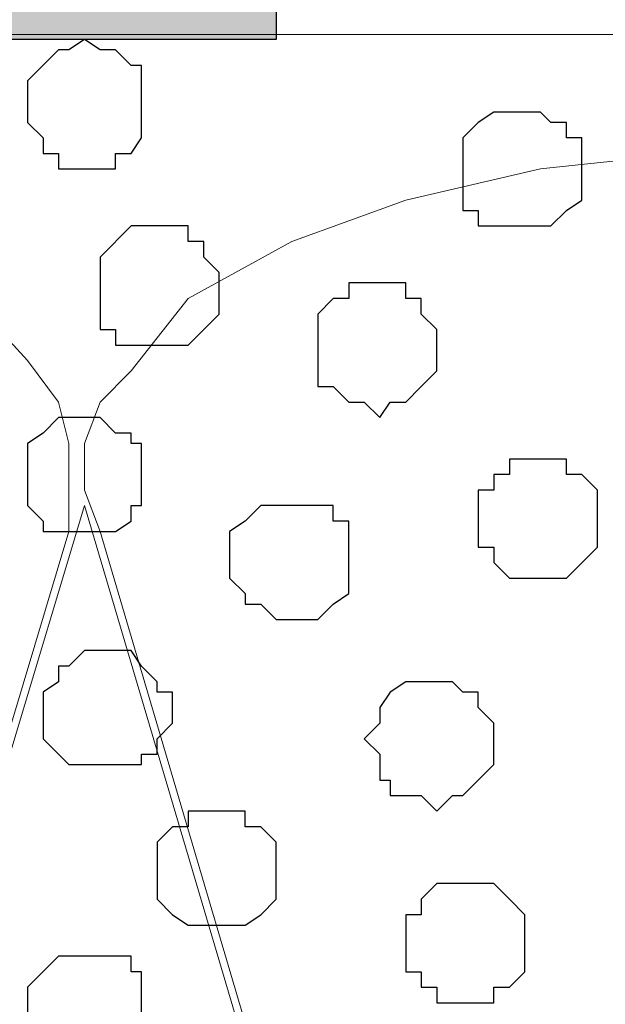
# Model space of a CAD drawing. Units: centimetres. Extents: x -8.5 to 9.4, y -10.7 to 13.4.
# Drawn here: x 3.3 to 3.5, y 0.9 to 1.3 of the extents above; entities that cross this region are included whole.
import ezdxf

# ---------------------------------------------------------------- set-up
doc = ezdxf.new("R2010")
doc.units = ezdxf.units.CM
doc.header["$MEASUREMENT"] = 0
doc.layers.add('Layer 1', color=7, linetype='Continuous')

msp = doc.modelspace()

# ---------------------------------------------------------------- hatches: boundary and pattern name
h = msp.add_hatch(color=9)
edge = h.paths.add_edge_path()
edge.add_spline(control_points=[(0.74224, 1.29293), (0.74224, 1.29293), (1.03434, 1.29265), (1.03434, 1.29265), (1.03434, 1.29265), (1.03434, 1.29265), (1.03434, 1.44498), (1.03434, 1.44498), (1.03434, 1.44498), (1.03434, 1.44498), (0.74224, 1.44498), (0.74224, 1.44498), (0.74224, 1.44498), (0.74224, 1.44498), (0.74224, 1.29293), (0.74224, 1.29293)], knot_values=[0, 0, 0, 0, 0.25, 0.25, 0.25, 0.25, 0.5, 0.5, 0.5, 0.5, 0.75, 0.75, 0.75, 0.75, 1, 1, 1, 1], degree=3, periodic=0)
edge = h.paths.add_edge_path()
edge.add_spline(control_points=[(1.33279, 1.28834), (1.33279, 1.28834), (1.61854, 1.28834), (1.61854, 1.28834), (1.61854, 1.28834), (1.61854, 1.28834), (1.61854, 1.44498), (1.61854, 1.44498), (1.61854, 1.44498), (1.61854, 1.44498), (1.33279, 1.44498), (1.33279, 1.44498), (1.33279, 1.44498), (1.33279, 1.44498), (1.33279, 1.28834), (1.33279, 1.28834)], knot_values=[0, 0, 0, 0, 0.25, 0.25, 0.25, 0.25, 0.5, 0.5, 0.5, 0.5, 0.75, 0.75, 0.75, 0.75, 1, 1, 1, 1], degree=3, periodic=0)
edge = h.paths.add_edge_path()
edge.add_spline(control_points=[(1.91699, 1.28834), (1.91699, 1.28834), (2.20909, 1.28834), (2.20909, 1.28834), (2.20909, 1.28834), (2.20909, 1.28834), (2.20909, 1.44498), (2.20909, 1.44498), (2.20909, 1.44498), (2.20909, 1.44498), (1.91699, 1.44498), (1.91699, 1.44498), (1.91699, 1.44498), (1.91699, 1.44498), (1.91699, 1.28834), (1.91699, 1.28834)], knot_values=[0, 0, 0, 0, 0.25, 0.25, 0.25, 0.25, 0.5, 0.5, 0.5, 0.5, 0.75, 0.75, 0.75, 0.75, 1, 1, 1, 1], degree=3, periodic=0)
edge = h.paths.add_edge_path()
edge.add_spline(control_points=[(2.50754, 1.28834), (2.50754, 1.28834), (2.79964, 1.28834), (2.79964, 1.28834), (2.79964, 1.28834), (2.79964, 1.28834), (2.79964, 1.44498), (2.79964, 1.44498), (2.79964, 1.44498), (2.79964, 1.44498), (2.50754, 1.44498), (2.50754, 1.44498), (2.50754, 1.44498), (2.50754, 1.44498), (2.50754, 1.28834), (2.50754, 1.28834)], knot_values=[0, 0, 0, 0, 0.25, 0.25, 0.25, 0.25, 0.5, 0.5, 0.5, 0.5, 0.75, 0.75, 0.75, 0.75, 1, 1, 1, 1], degree=3, periodic=0)
edge = h.paths.add_edge_path()
edge.add_spline(control_points=[(3.09809, 1.28834), (3.09809, 1.28834), (3.39019, 1.28834), (3.39019, 1.28834), (3.39019, 1.28834), (3.39019, 1.28834), (3.39019, 1.44498), (3.39019, 1.44498), (3.39019, 1.44498), (3.39019, 1.44498), (3.09809, 1.44498), (3.09809, 1.44498), (3.09809, 1.44498), (3.09809, 1.44498), (3.09809, 1.28834), (3.09809, 1.28834)], knot_values=[0, 0, 0, 0, 0.25, 0.25, 0.25, 0.25, 0.5, 0.5, 0.5, 0.5, 0.75, 0.75, 0.75, 0.75, 1, 1, 1, 1], degree=3, periodic=0)
edge = h.paths.add_edge_path()
edge.add_spline(control_points=[(3.68864, 1.28834), (3.68864, 1.28834), (3.98074, 1.28834), (3.98074, 1.28834), (3.98074, 1.28834), (3.98074, 1.28834), (3.98074, 1.44498), (3.98074, 1.44498), (3.98074, 1.44498), (3.98074, 1.44498), (3.68864, 1.44498), (3.68864, 1.44498), (3.68864, 1.44498), (3.68864, 1.44498), (3.68864, 1.28834), (3.68864, 1.28834)], knot_values=[0, 0, 0, 0, 0.25, 0.25, 0.25, 0.25, 0.5, 0.5, 0.5, 0.5, 0.75, 0.75, 0.75, 0.75, 1, 1, 1, 1], degree=3, periodic=0)
edge = h.paths.add_edge_path()
edge.add_spline(control_points=[(4.27919, 1.28834), (4.27919, 1.28834), (4.57129, 1.28834), (4.57129, 1.28834), (4.57129, 1.28834), (4.57129, 1.28834), (4.57129, 1.44498), (4.57129, 1.44498), (4.57129, 1.44498), (4.57129, 1.44498), (4.27919, 1.44498), (4.27919, 1.44498), (4.27919, 1.44498), (4.27919, 1.44498), (4.27919, 1.28834), (4.27919, 1.28834)], knot_values=[0, 0, 0, 0, 0.25, 0.25, 0.25, 0.25, 0.5, 0.5, 0.5, 0.5, 0.75, 0.75, 0.75, 0.75, 1, 1, 1, 1], degree=3, periodic=0)
edge = h.paths.add_edge_path()
edge.add_spline(control_points=[(4.86974, 1.28834), (4.86974, 1.28834), (5.15549, 1.28834), (5.15549, 1.28834), (5.15549, 1.28834), (5.15549, 1.28834), (5.15549, 1.44498), (5.15549, 1.44498), (5.15549, 1.44498), (5.15549, 1.44498), (4.86974, 1.44498), (4.86974, 1.44498), (4.86974, 1.44498), (4.86974, 1.44498), (4.86974, 1.28834), (4.86974, 1.28834)], knot_values=[0, 0, 0, 0, 0.25, 0.25, 0.25, 0.25, 0.5, 0.5, 0.5, 0.5, 0.75, 0.75, 0.75, 0.75, 1, 1, 1, 1], degree=3, periodic=0)

# ---------------------------------------------------------------- linework, layer by layer
at = {"layer": 'Layer 1'}
msp.add_open_spline([(3.09809, 1.28834), (3.09809, 1.28834), (3.39019, 1.28834), (3.39019, 1.28834), (3.39019, 1.28834), (3.39019, 1.28834), (3.39019, 1.44498), (3.39019, 1.44498), (3.39019, 1.44498), (3.39019, 1.44498), (3.09809, 1.44498), (3.09809, 1.44498), (3.09809, 1.44498), (3.09809, 1.44498), (3.09809, 1.28834), (3.09809, 1.28834)], degree=3, knots=[0, 0, 0, 0, 0.25, 0.25, 0.25, 0.25, 0.5, 0.5, 0.5, 0.5, 0.75, 0.75, 0.75, 0.75, 1, 1, 1, 1], dxfattribs=at)
at = {"layer": 'Layer 1', "color": 254}
msp.add_open_spline([(-1.06088, 1.29469), (-1.06088, 1.29469), (5.44759, 1.28834), (5.44759, 1.28834), (5.44759, 1.28834), (5.44759, 1.28834), (5.44759, -0.16581), (5.44759, -0.16581), (5.44759, -0.16581), (5.44759, -0.16581), (-1.06116, -0.15946), (-1.06116, -0.15946), (-1.06116, -0.15946), (-1.06116, -0.15946), (-1.06088, 1.29469), (-1.06088, 1.29469)], degree=3, knots=[0, 0, 0, 0, 0.25, 0.25, 0.25, 0.25, 0.5, 0.5, 0.5, 0.5, 0.75, 0.75, 0.75, 0.75, 1, 1, 1, 1], dxfattribs=at)
at = {"layer": 'Layer 1', "lineweight": 9}
for points, knots in [([(-1.06088, 1.29469), (-1.06088, 1.29469), (5.44759, 1.28834), (5.44759, 1.28834), (5.44759, 1.28834), (5.44759, 1.28834), (5.44759, -0.16581), (5.44759, -0.16581), (5.44759, -0.16581), (5.44759, -0.16581), (-1.06116, -0.15946), (-1.06116, -0.15946), (-1.06116, -0.15946), (-1.06116, -0.15946), (-1.06088, 1.29469), (-1.06088, 1.29469)], [0, 0, 0, 0, 0.25, 0.25, 0.25, 0.25, 0.5, 0.5, 0.5, 0.5, 0.75, 0.75, 0.75, 0.75, 1, 1, 1, 1]), ([(2.99649, 0.05433), (2.99649, 0.05433), (3.30553, 1.08726), (3.30553, 1.08726), (3.30553, 1.08726), (3.30553, 1.08726), (3.30553, 1.12324), (3.30553, 1.12324), (3.30553, 1.12324), (3.30553, 1.12324), (3.30129, 1.14018), (3.30129, 1.14018), (3.30129, 1.14018), (3.30129, 1.14018), (3.28859, 1.15711), (3.28859, 1.15711), (3.28859, 1.15711), (3.28859, 1.15711), (3.26531, 1.18251), (3.26531, 1.18251), (3.26531, 1.18251), (3.26531, 1.18251), (3.22298, 1.20579), (3.22298, 1.20579), (3.22298, 1.20579), (3.22298, 1.20579), (3.17429, 1.22273), (3.17429, 1.22273), (3.17429, 1.22273), (3.17429, 1.22273), (3.11503, 1.23543), (3.11503, 1.23543), (3.11503, 1.23543), (3.11503, 1.23543), (3.05576, 1.24178), (3.05576, 1.24178), (3.05576, 1.24178), (3.05576, 1.24178), (2.93723, 1.24178), (2.93723, 1.24178), (2.93723, 1.24178), (2.93723, 1.24178), (2.87584, 1.23543), (2.87584, 1.23543), (2.87584, 1.23543), (2.87584, 1.23543), (2.81658, 1.22273), (2.81658, 1.22273), (2.81658, 1.22273), (2.81658, 1.22273), (2.77001, 1.20579), (2.77001, 1.20579), (2.77001, 1.20579), (2.77001, 1.20579), (2.73403, 1.18251), (2.73403, 1.18251), (2.73403, 1.18251), (2.73403, 1.18251), (2.70439, 1.15711), (2.70439, 1.15711), (2.70439, 1.15711), (2.70439, 1.15711), (2.69804, 1.14018), (2.69804, 1.14018), (2.69804, 1.14018), (2.69804, 1.14018), (2.69169, 1.12324), (2.69169, 1.12324), (2.69169, 1.12324), (2.69169, 1.12324), (2.69169, 1.08726), (2.69169, 1.08726), (2.69169, 1.08726), (2.69169, 1.08726), (2.99649, 0.05433), (2.99649, 0.05433)], [0, 0, 0, 0, 0.052632, 0.052632, 0.052632, 0.052632, 0.105263, 0.105263, 0.105263, 0.105263, 0.157895, 0.157895, 0.157895, 0.157895, 0.210526, 0.210526, 0.210526, 0.210526, 0.263158, 0.263158, 0.263158, 0.263158, 0.315789, 0.315789, 0.315789, 0.315789, 0.368421, 0.368421, 0.368421, 0.368421, 0.421053, 0.421053, 0.421053, 0.421053, 0.473684, 0.473684, 0.473684, 0.473684, 0.526316, 0.526316, 0.526316, 0.526316, 0.578947, 0.578947, 0.578947, 0.578947, 0.631579, 0.631579, 0.631579, 0.631579, 0.684211, 0.684211, 0.684211, 0.684211, 0.736842, 0.736842, 0.736842, 0.736842, 0.789474, 0.789474, 0.789474, 0.789474, 0.842105, 0.842105, 0.842105, 0.842105, 0.894737, 0.894737, 0.894737, 0.894737, 0.947368, 0.947368, 0.947368, 0.947368, 1, 1, 1, 1]), ([(3.80083, 1.22052), (3.79697, 1.22186), (3.79448, 1.22273), (3.79448, 1.22273), (3.79448, 1.22273), (3.79448, 1.22273), (3.74156, 1.23543), (3.74156, 1.23543), (3.74156, 1.23543), (3.74156, 1.23543), (3.68229, 1.24178), (3.68229, 1.24178), (3.68229, 1.24178), (3.68229, 1.24178), (3.55741, 1.24178), (3.55741, 1.24178), (3.55741, 1.24178), (3.55741, 1.24178), (3.49814, 1.23543), (3.49814, 1.23543), (3.49814, 1.23543), (3.49814, 1.23543), (3.44311, 1.22273), (3.44311, 1.22273), (3.44311, 1.22273), (3.44311, 1.22273), (3.39654, 1.20579), (3.39654, 1.20579), (3.39654, 1.20579), (3.39654, 1.20579), (3.35421, 1.18251), (3.35421, 1.18251), (3.35421, 1.18251), (3.35421, 1.18251), (3.33093, 1.15288), (3.33093, 1.15288), (3.33093, 1.15288), (3.33093, 1.15288), (3.31823, 1.14018), (3.31823, 1.14018), (3.31823, 1.14018), (3.31823, 1.14018), (3.31188, 1.12324), (3.31188, 1.12324), (3.31188, 1.12324), (3.31188, 1.12324), (3.31188, 1.10419), (3.31188, 1.10419), (3.31188, 1.10419), (3.31188, 1.10419), (3.31823, 1.08726), (3.31823, 1.08726), (3.31823, 1.08726), (3.31823, 1.08726), (3.62303, 0.05433), (3.62303, 0.05433), (3.62303, 0.05433), (3.71746, 0.37658), (3.80083, 0.66109)], [0.3701768, 0.3701768, 0.3701768, 0.3701768, 0.3809524, 0.3809524, 0.3809524, 0.3809524, 0.4285714, 0.4285714, 0.4285714, 0.4285714, 0.4761905, 0.4761905, 0.4761905, 0.4761905, 0.5238095, 0.5238095, 0.5238095, 0.5238095, 0.5714286, 0.5714286, 0.5714286, 0.5714286, 0.6190476, 0.6190476, 0.6190476, 0.6190476, 0.6666667, 0.6666667, 0.6666667, 0.6666667, 0.7142857, 0.7142857, 0.7142857, 0.7142857, 0.7619048, 0.7619048, 0.7619048, 0.7619048, 0.8095238, 0.8095238, 0.8095238, 0.8095238, 0.8571429, 0.8571429, 0.8571429, 0.8571429, 0.9047619, 0.9047619, 0.9047619, 0.9047619, 0.952381, 0.952381, 0.952381, 0.952381, 1, 1, 1, 1.0265975, 1.0265975, 1.0265975, 1.0265975]), ([(3.31188, 1.09784), (3.31188, 1.09784), (3.61668, 0.06703), (3.61668, 0.06703), (3.61668, 0.06703), (3.61668, 0.06703), (3.61668, 0.03104), (3.61668, 0.03104), (3.61668, 0.03104), (3.61668, 0.03104), (3.61033, 0.01199), (3.61033, 0.01199), (3.61033, 0.01199), (3.61033, 0.01199), (3.60398, 0.00141), (3.60398, 0.00141), (3.60398, 0.00141), (3.60398, 0.00141), (3.57434, -0.02822), (3.57434, -0.02822), (3.57434, -0.02822), (3.57434, -0.02822), (3.53201, -0.05362), (3.53201, -0.05362), (3.53201, -0.05362), (3.53201, -0.05362), (3.48544, -0.07056), (3.48544, -0.07056), (3.48544, -0.07056), (3.48544, -0.07056), (3.43253, -0.08326), (3.43253, -0.08326), (3.43253, -0.08326), (3.43253, -0.08326), (3.36691, -0.08749), (3.36691, -0.08749), (3.36691, -0.08749), (3.36691, -0.08749), (3.24626, -0.08749), (3.24626, -0.08749), (3.24626, -0.08749), (3.24626, -0.08749), (3.18699, -0.08326), (3.18699, -0.08326), (3.18699, -0.08326), (3.18699, -0.08326), (3.12773, -0.07056), (3.12773, -0.07056), (3.12773, -0.07056), (3.12773, -0.07056), (3.07904, -0.05362), (3.07904, -0.05362), (3.07904, -0.05362), (3.07904, -0.05362), (3.04306, -0.02822), (3.04306, -0.02822), (3.04306, -0.02822), (3.04306, -0.02822), (3.01343, 0.00141), (3.01343, 0.00141), (3.01343, 0.00141), (3.01343, 0.00141), (3.00708, 0.01199), (3.00708, 0.01199), (3.00708, 0.01199), (3.00708, 0.01199), (3.00284, 0.03104), (3.00284, 0.03104), (3.00284, 0.03104), (3.00284, 0.03104), (3.00284, 0.06703), (3.00284, 0.06703), (3.00284, 0.06703), (3.00284, 0.06703), (3.31188, 1.09784), (3.31188, 1.09784)], [0, 0, 0, 0, 0.052632, 0.052632, 0.052632, 0.052632, 0.105263, 0.105263, 0.105263, 0.105263, 0.157895, 0.157895, 0.157895, 0.157895, 0.210526, 0.210526, 0.210526, 0.210526, 0.263158, 0.263158, 0.263158, 0.263158, 0.315789, 0.315789, 0.315789, 0.315789, 0.368421, 0.368421, 0.368421, 0.368421, 0.421053, 0.421053, 0.421053, 0.421053, 0.473684, 0.473684, 0.473684, 0.473684, 0.526316, 0.526316, 0.526316, 0.526316, 0.578947, 0.578947, 0.578947, 0.578947, 0.631579, 0.631579, 0.631579, 0.631579, 0.684211, 0.684211, 0.684211, 0.684211, 0.736842, 0.736842, 0.736842, 0.736842, 0.789474, 0.789474, 0.789474, 0.789474, 0.842105, 0.842105, 0.842105, 0.842105, 0.894737, 0.894737, 0.894737, 0.894737, 0.947368, 0.947368, 0.947368, 0.947368, 1, 1, 1, 1])]:
    msp.add_open_spline(points, degree=3, knots=knots, dxfattribs=at)
at = {"layer": 'Layer 1', "color": 253}
for points, knots in [([(3.31188, 1.28834), (3.31188, 1.28834), (3.31823, 1.28411), (3.31823, 1.28411), (3.31823, 1.28411), (3.31823, 1.28411), (3.32458, 1.28411), (3.32458, 1.28411), (3.32458, 1.28411), (3.32458, 1.28411), (3.33093, 1.27776), (3.33093, 1.27776), (3.33093, 1.27776), (3.33093, 1.27776), (3.33516, 1.27776), (3.33516, 1.27776), (3.33516, 1.27776), (3.33516, 1.27776), (3.33516, 1.24813), (3.33516, 1.24813), (3.33516, 1.24813), (3.33516, 1.24813), (3.33093, 1.24178), (3.33093, 1.24178), (3.33093, 1.24178), (3.33093, 1.24178), (3.32458, 1.24178), (3.32458, 1.24178), (3.32458, 1.24178), (3.32458, 1.24178), (3.32458, 1.23543), (3.32458, 1.23543), (3.32458, 1.23543), (3.32458, 1.23543), (3.30129, 1.23543), (3.30129, 1.23543), (3.30129, 1.23543), (3.30129, 1.23543), (3.30129, 1.24178), (3.30129, 1.24178), (3.30129, 1.24178), (3.30129, 1.24178), (3.29494, 1.24178), (3.29494, 1.24178), (3.29494, 1.24178), (3.29494, 1.24178), (3.29494, 1.24813), (3.29494, 1.24813), (3.29494, 1.24813), (3.29494, 1.24813), (3.28859, 1.25448), (3.28859, 1.25448), (3.28859, 1.25448), (3.28859, 1.25448), (3.28859, 1.27141), (3.28859, 1.27141), (3.28859, 1.27141), (3.28859, 1.27141), (3.30129, 1.28411), (3.30129, 1.28411), (3.30129, 1.28411), (3.30129, 1.28411), (3.30553, 1.28411), (3.30553, 1.28411), (3.30553, 1.28411), (3.30553, 1.28411), (3.31188, 1.28834), (3.31188, 1.28834)], [0, 0, 0, 0, 0.058824, 0.058824, 0.058824, 0.058824, 0.117647, 0.117647, 0.117647, 0.117647, 0.176471, 0.176471, 0.176471, 0.176471, 0.235294, 0.235294, 0.235294, 0.235294, 0.294118, 0.294118, 0.294118, 0.294118, 0.352941, 0.352941, 0.352941, 0.352941, 0.411765, 0.411765, 0.411765, 0.411765, 0.470588, 0.470588, 0.470588, 0.470588, 0.529412, 0.529412, 0.529412, 0.529412, 0.588235, 0.588235, 0.588235, 0.588235, 0.647059, 0.647059, 0.647059, 0.647059, 0.705882, 0.705882, 0.705882, 0.705882, 0.764706, 0.764706, 0.764706, 0.764706, 0.823529, 0.823529, 0.823529, 0.823529, 0.882353, 0.882353, 0.882353, 0.882353, 0.941176, 0.941176, 0.941176, 0.941176, 1, 1, 1, 1]), ([(3.49179, 1.25871), (3.49179, 1.25871), (3.49814, 1.25871), (3.49814, 1.25871), (3.49814, 1.25871), (3.49814, 1.25871), (3.50238, 1.25448), (3.50238, 1.25448), (3.50238, 1.25448), (3.50238, 1.25448), (3.50873, 1.25448), (3.50873, 1.25448), (3.50873, 1.25448), (3.50873, 1.25448), (3.50873, 1.24813), (3.50873, 1.24813), (3.50873, 1.24813), (3.50873, 1.24813), (3.51508, 1.24813), (3.51508, 1.24813), (3.51508, 1.24813), (3.51508, 1.24813), (3.51508, 1.22273), (3.51508, 1.22273), (3.51508, 1.22273), (3.51508, 1.22273), (3.50873, 1.21849), (3.50873, 1.21849), (3.50873, 1.21849), (3.50873, 1.21849), (3.50238, 1.21214), (3.50238, 1.21214), (3.50238, 1.21214), (3.50238, 1.21214), (3.47274, 1.21214), (3.47274, 1.21214), (3.47274, 1.21214), (3.47274, 1.21214), (3.47274, 1.21849), (3.47274, 1.21849), (3.47274, 1.21849), (3.47274, 1.21849), (3.46639, 1.21849), (3.46639, 1.21849), (3.46639, 1.21849), (3.46639, 1.21849), (3.46639, 1.24813), (3.46639, 1.24813), (3.46639, 1.24813), (3.46639, 1.24813), (3.47274, 1.25448), (3.47274, 1.25448), (3.47274, 1.25448), (3.47274, 1.25448), (3.47909, 1.25871), (3.47909, 1.25871), (3.47909, 1.25871), (3.47909, 1.25871), (3.49179, 1.25871), (3.49179, 1.25871)], [0, 0, 0, 0, 0.066667, 0.066667, 0.066667, 0.066667, 0.133333, 0.133333, 0.133333, 0.133333, 0.2, 0.2, 0.2, 0.2, 0.266667, 0.266667, 0.266667, 0.266667, 0.333333, 0.333333, 0.333333, 0.333333, 0.4, 0.4, 0.4, 0.4, 0.466667, 0.466667, 0.466667, 0.466667, 0.533333, 0.533333, 0.533333, 0.533333, 0.6, 0.6, 0.6, 0.6, 0.666667, 0.666667, 0.666667, 0.666667, 0.733333, 0.733333, 0.733333, 0.733333, 0.8, 0.8, 0.8, 0.8, 0.866667, 0.866667, 0.866667, 0.866667, 0.933333, 0.933333, 0.933333, 0.933333, 1, 1, 1, 1]), ([(3.34151, 1.21214), (3.34151, 1.21214), (3.35421, 1.21214), (3.35421, 1.21214), (3.35421, 1.21214), (3.35421, 1.21214), (3.35421, 1.20579), (3.35421, 1.20579), (3.35421, 1.20579), (3.35421, 1.20579), (3.36056, 1.20579), (3.36056, 1.20579), (3.36056, 1.20579), (3.36056, 1.20579), (3.36056, 1.19944), (3.36056, 1.19944), (3.36056, 1.19944), (3.36056, 1.19944), (3.36691, 1.19309), (3.36691, 1.19309), (3.36691, 1.19309), (3.36691, 1.19309), (3.36691, 1.17616), (3.36691, 1.17616), (3.36691, 1.17616), (3.36691, 1.17616), (3.36056, 1.16981), (3.36056, 1.16981), (3.36056, 1.16981), (3.36056, 1.16981), (3.35421, 1.16346), (3.35421, 1.16346), (3.35421, 1.16346), (3.35421, 1.16346), (3.32458, 1.16346), (3.32458, 1.16346), (3.32458, 1.16346), (3.32458, 1.16346), (3.32458, 1.16981), (3.32458, 1.16981), (3.32458, 1.16981), (3.32458, 1.16981), (3.31823, 1.16981), (3.31823, 1.16981), (3.31823, 1.16981), (3.31823, 1.16981), (3.31823, 1.19944), (3.31823, 1.19944), (3.31823, 1.19944), (3.31823, 1.19944), (3.33093, 1.21214), (3.33093, 1.21214), (3.33093, 1.21214), (3.33093, 1.21214), (3.34151, 1.21214), (3.34151, 1.21214)], [0, 0, 0, 0, 0.071429, 0.071429, 0.071429, 0.071429, 0.142857, 0.142857, 0.142857, 0.142857, 0.214286, 0.214286, 0.214286, 0.214286, 0.285714, 0.285714, 0.285714, 0.285714, 0.357143, 0.357143, 0.357143, 0.357143, 0.428571, 0.428571, 0.428571, 0.428571, 0.5, 0.5, 0.5, 0.5, 0.571429, 0.571429, 0.571429, 0.571429, 0.642857, 0.642857, 0.642857, 0.642857, 0.714286, 0.714286, 0.714286, 0.714286, 0.785714, 0.785714, 0.785714, 0.785714, 0.857143, 0.857143, 0.857143, 0.857143, 0.928571, 0.928571, 0.928571, 0.928571, 1, 1, 1, 1]), ([(3.49814, 1.11689), (3.49814, 1.11689), (3.50873, 1.11689), (3.50873, 1.11689), (3.50873, 1.11689), (3.50873, 1.11689), (3.50873, 1.11054), (3.50873, 1.11054), (3.50873, 1.11054), (3.50873, 1.11054), (3.51508, 1.11054), (3.51508, 1.11054), (3.51508, 1.11054), (3.51508, 1.11054), (3.52143, 1.10419), (3.52143, 1.10419), (3.52143, 1.10419), (3.52143, 1.10419), (3.52143, 1.08091), (3.52143, 1.08091), (3.52143, 1.08091), (3.52143, 1.08091), (3.50873, 1.06821), (3.50873, 1.06821), (3.50873, 1.06821), (3.50873, 1.06821), (3.48544, 1.06821), (3.48544, 1.06821), (3.48544, 1.06821), (3.48544, 1.06821), (3.47909, 1.07456), (3.47909, 1.07456), (3.47909, 1.07456), (3.47909, 1.07456), (3.47909, 1.08091), (3.47909, 1.08091), (3.47909, 1.08091), (3.47909, 1.08091), (3.47274, 1.08091), (3.47274, 1.08091), (3.47274, 1.08091), (3.47274, 1.08091), (3.47274, 1.10419), (3.47274, 1.10419), (3.47274, 1.10419), (3.47274, 1.10419), (3.47909, 1.10419), (3.47909, 1.10419), (3.47909, 1.10419), (3.47909, 1.10419), (3.47909, 1.11054), (3.47909, 1.11054), (3.47909, 1.11054), (3.47909, 1.11054), (3.48544, 1.11054), (3.48544, 1.11054), (3.48544, 1.11054), (3.48544, 1.11054), (3.48544, 1.11689), (3.48544, 1.11689), (3.48544, 1.11689), (3.48544, 1.11689), (3.49814, 1.11689), (3.49814, 1.11689)], [0, 0, 0, 0, 0.0625, 0.0625, 0.0625, 0.0625, 0.125, 0.125, 0.125, 0.125, 0.1875, 0.1875, 0.1875, 0.1875, 0.25, 0.25, 0.25, 0.25, 0.3125, 0.3125, 0.3125, 0.3125, 0.375, 0.375, 0.375, 0.375, 0.4375, 0.4375, 0.4375, 0.4375, 0.5, 0.5, 0.5, 0.5, 0.5625, 0.5625, 0.5625, 0.5625, 0.625, 0.625, 0.625, 0.625, 0.6875, 0.6875, 0.6875, 0.6875, 0.75, 0.75, 0.75, 0.75, 0.8125, 0.8125, 0.8125, 0.8125, 0.875, 0.875, 0.875, 0.875, 0.9375, 0.9375, 0.9375, 0.9375, 1, 1, 1, 1]), ([(3.39654, 1.09784), (3.39654, 1.09784), (3.41348, 1.09784), (3.41348, 1.09784), (3.41348, 1.09784), (3.41348, 1.09784), (3.41348, 1.09149), (3.41348, 1.09149), (3.41348, 1.09149), (3.41348, 1.09149), (3.41983, 1.09149), (3.41983, 1.09149), (3.41983, 1.09149), (3.41983, 1.09149), (3.41983, 1.06186), (3.41983, 1.06186), (3.41983, 1.06186), (3.41983, 1.06186), (3.41348, 1.05763), (3.41348, 1.05763), (3.41348, 1.05763), (3.41348, 1.05763), (3.40713, 1.05128), (3.40713, 1.05128), (3.40713, 1.05128), (3.40713, 1.05128), (3.39019, 1.05128), (3.39019, 1.05128), (3.39019, 1.05128), (3.39019, 1.05128), (3.38384, 1.05763), (3.38384, 1.05763), (3.38384, 1.05763), (3.38384, 1.05763), (3.37749, 1.05763), (3.37749, 1.05763), (3.37749, 1.05763), (3.37749, 1.05763), (3.37749, 1.06186), (3.37749, 1.06186), (3.37749, 1.06186), (3.37749, 1.06186), (3.37114, 1.06821), (3.37114, 1.06821), (3.37114, 1.06821), (3.37114, 1.06821), (3.37114, 1.08726), (3.37114, 1.08726), (3.37114, 1.08726), (3.37114, 1.08726), (3.37749, 1.09149), (3.37749, 1.09149), (3.37749, 1.09149), (3.37749, 1.09149), (3.38384, 1.09784), (3.38384, 1.09784), (3.38384, 1.09784), (3.38384, 1.09784), (3.39654, 1.09784), (3.39654, 1.09784)], [0, 0, 0, 0, 0.066667, 0.066667, 0.066667, 0.066667, 0.133333, 0.133333, 0.133333, 0.133333, 0.2, 0.2, 0.2, 0.2, 0.266667, 0.266667, 0.266667, 0.266667, 0.333333, 0.333333, 0.333333, 0.333333, 0.4, 0.4, 0.4, 0.4, 0.466667, 0.466667, 0.466667, 0.466667, 0.533333, 0.533333, 0.533333, 0.533333, 0.6, 0.6, 0.6, 0.6, 0.666667, 0.666667, 0.666667, 0.666667, 0.733333, 0.733333, 0.733333, 0.733333, 0.8, 0.8, 0.8, 0.8, 0.866667, 0.866667, 0.866667, 0.866667, 0.933333, 0.933333, 0.933333, 0.933333, 1, 1, 1, 1]), ([(3.31823, 1.03858), (3.31823, 1.03858), (3.33093, 1.03858), (3.33093, 1.03858), (3.33093, 1.03858), (3.33093, 1.03858), (3.33516, 1.03223), (3.33516, 1.03223), (3.33516, 1.03223), (3.33516, 1.03223), (3.34151, 1.02588), (3.34151, 1.02588), (3.34151, 1.02588), (3.34151, 1.02588), (3.34151, 1.02164), (3.34151, 1.02164), (3.34151, 1.02164), (3.34151, 1.02164), (3.34786, 1.02164), (3.34786, 1.02164), (3.34786, 1.02164), (3.34786, 1.02164), (3.34786, 1.00894), (3.34786, 1.00894), (3.34786, 1.00894), (3.34786, 1.00894), (3.34151, 1.00259), (3.34151, 1.00259), (3.34151, 1.00259), (3.34151, 1.00259), (3.34151, 0.99624), (3.34151, 0.99624), (3.34151, 0.99624), (3.34151, 0.99624), (3.33516, 0.99624), (3.33516, 0.99624), (3.33516, 0.99624), (3.33516, 0.99624), (3.33516, 0.99201), (3.33516, 0.99201), (3.33516, 0.99201), (3.33516, 0.99201), (3.30553, 0.99201), (3.30553, 0.99201), (3.30553, 0.99201), (3.30553, 0.99201), (3.29494, 1.00259), (3.29494, 1.00259), (3.29494, 1.00259), (3.29494, 1.00259), (3.29494, 1.02164), (3.29494, 1.02164), (3.29494, 1.02164), (3.29494, 1.02164), (3.30129, 1.02588), (3.30129, 1.02588), (3.30129, 1.02588), (3.30129, 1.02588), (3.30129, 1.03223), (3.30129, 1.03223), (3.30129, 1.03223), (3.30129, 1.03223), (3.30553, 1.03223), (3.30553, 1.03223), (3.30553, 1.03223), (3.30553, 1.03223), (3.31188, 1.03858), (3.31188, 1.03858), (3.31188, 1.03858), (3.31188, 1.03858), (3.31823, 1.03858), (3.31823, 1.03858)], [0, 0, 0, 0, 0.055556, 0.055556, 0.055556, 0.055556, 0.111111, 0.111111, 0.111111, 0.111111, 0.166667, 0.166667, 0.166667, 0.166667, 0.222222, 0.222222, 0.222222, 0.222222, 0.277778, 0.277778, 0.277778, 0.277778, 0.333333, 0.333333, 0.333333, 0.333333, 0.388889, 0.388889, 0.388889, 0.388889, 0.444444, 0.444444, 0.444444, 0.444444, 0.5, 0.5, 0.5, 0.5, 0.555556, 0.555556, 0.555556, 0.555556, 0.611111, 0.611111, 0.611111, 0.611111, 0.666667, 0.666667, 0.666667, 0.666667, 0.722222, 0.722222, 0.722222, 0.722222, 0.777778, 0.777778, 0.777778, 0.777778, 0.833333, 0.833333, 0.833333, 0.833333, 0.888889, 0.888889, 0.888889, 0.888889, 0.944444, 0.944444, 0.944444, 0.944444, 1, 1, 1, 1]), ([(3.45581, 1.02588), (3.45581, 1.02588), (3.46216, 1.02588), (3.46216, 1.02588), (3.46216, 1.02588), (3.46216, 1.02588), (3.46639, 1.02164), (3.46639, 1.02164), (3.46639, 1.02164), (3.46639, 1.02164), (3.47274, 1.02164), (3.47274, 1.02164), (3.47274, 1.02164), (3.47274, 1.02164), (3.47274, 1.01529), (3.47274, 1.01529), (3.47274, 1.01529), (3.47274, 1.01529), (3.47909, 1.00894), (3.47909, 1.00894), (3.47909, 1.00894), (3.47909, 1.00894), (3.47909, 0.99201), (3.47909, 0.99201), (3.47909, 0.99201), (3.47909, 0.99201), (3.47274, 0.98566), (3.47274, 0.98566), (3.47274, 0.98566), (3.47274, 0.98566), (3.46639, 0.97931), (3.46639, 0.97931), (3.46639, 0.97931), (3.46639, 0.97931), (3.46216, 0.97931), (3.46216, 0.97931), (3.46216, 0.97931), (3.46216, 0.97931), (3.45581, 0.97296), (3.45581, 0.97296), (3.45581, 0.97296), (3.45581, 0.97296), (3.44946, 0.97931), (3.44946, 0.97931), (3.44946, 0.97931), (3.44946, 0.97931), (3.43676, 0.97931), (3.43676, 0.97931), (3.43676, 0.97931), (3.43676, 0.97931), (3.43676, 0.98566), (3.43676, 0.98566), (3.43676, 0.98566), (3.43676, 0.98566), (3.43253, 0.98566), (3.43253, 0.98566), (3.43253, 0.98566), (3.43253, 0.98566), (3.43253, 0.99624), (3.43253, 0.99624), (3.43253, 0.99624), (3.43253, 0.99624), (3.42618, 1.00259), (3.42618, 1.00259), (3.42618, 1.00259), (3.42618, 1.00259), (3.43253, 1.00894), (3.43253, 1.00894), (3.43253, 1.00894), (3.43253, 1.00894), (3.43253, 1.01529), (3.43253, 1.01529), (3.43253, 1.01529), (3.43253, 1.01529), (3.43676, 1.02164), (3.43676, 1.02164), (3.43676, 1.02164), (3.43676, 1.02164), (3.44311, 1.02588), (3.44311, 1.02588), (3.44311, 1.02588), (3.44311, 1.02588), (3.45581, 1.02588), (3.45581, 1.02588)], [0, 0, 0, 0, 0.047619, 0.047619, 0.047619, 0.047619, 0.095238, 0.095238, 0.095238, 0.095238, 0.142857, 0.142857, 0.142857, 0.142857, 0.190476, 0.190476, 0.190476, 0.190476, 0.238095, 0.238095, 0.238095, 0.238095, 0.285714, 0.285714, 0.285714, 0.285714, 0.333333, 0.333333, 0.333333, 0.333333, 0.380952, 0.380952, 0.380952, 0.380952, 0.428571, 0.428571, 0.428571, 0.428571, 0.47619, 0.47619, 0.47619, 0.47619, 0.52381, 0.52381, 0.52381, 0.52381, 0.571429, 0.571429, 0.571429, 0.571429, 0.619048, 0.619048, 0.619048, 0.619048, 0.666667, 0.666667, 0.666667, 0.666667, 0.714286, 0.714286, 0.714286, 0.714286, 0.761905, 0.761905, 0.761905, 0.761905, 0.809524, 0.809524, 0.809524, 0.809524, 0.857143, 0.857143, 0.857143, 0.857143, 0.904762, 0.904762, 0.904762, 0.904762, 0.952381, 0.952381, 0.952381, 0.952381, 1, 1, 1, 1]), ([(3.36691, 0.97296), (3.36691, 0.97296), (3.37749, 0.97296), (3.37749, 0.97296), (3.37749, 0.97296), (3.37749, 0.97296), (3.37749, 0.96661), (3.37749, 0.96661), (3.37749, 0.96661), (3.37749, 0.96661), (3.38384, 0.96661), (3.38384, 0.96661), (3.38384, 0.96661), (3.38384, 0.96661), (3.39019, 0.96026), (3.39019, 0.96026), (3.39019, 0.96026), (3.39019, 0.96026), (3.39019, 0.93698), (3.39019, 0.93698), (3.39019, 0.93698), (3.39019, 0.93698), (3.38384, 0.93063), (3.38384, 0.93063), (3.38384, 0.93063), (3.38384, 0.93063), (3.37749, 0.92639), (3.37749, 0.92639), (3.37749, 0.92639), (3.37749, 0.92639), (3.35421, 0.92639), (3.35421, 0.92639), (3.35421, 0.92639), (3.35421, 0.92639), (3.34786, 0.93063), (3.34786, 0.93063), (3.34786, 0.93063), (3.34786, 0.93063), (3.34151, 0.93698), (3.34151, 0.93698), (3.34151, 0.93698), (3.34151, 0.93698), (3.34151, 0.96026), (3.34151, 0.96026), (3.34151, 0.96026), (3.34151, 0.96026), (3.34786, 0.96661), (3.34786, 0.96661), (3.34786, 0.96661), (3.34786, 0.96661), (3.35421, 0.96661), (3.35421, 0.96661), (3.35421, 0.96661), (3.35421, 0.96661), (3.35421, 0.97296), (3.35421, 0.97296), (3.35421, 0.97296), (3.35421, 0.97296), (3.36691, 0.97296), (3.36691, 0.97296)], [0, 0, 0, 0, 0.066667, 0.066667, 0.066667, 0.066667, 0.133333, 0.133333, 0.133333, 0.133333, 0.2, 0.2, 0.2, 0.2, 0.266667, 0.266667, 0.266667, 0.266667, 0.333333, 0.333333, 0.333333, 0.333333, 0.4, 0.4, 0.4, 0.4, 0.466667, 0.466667, 0.466667, 0.466667, 0.533333, 0.533333, 0.533333, 0.533333, 0.6, 0.6, 0.6, 0.6, 0.666667, 0.666667, 0.666667, 0.666667, 0.733333, 0.733333, 0.733333, 0.733333, 0.8, 0.8, 0.8, 0.8, 0.866667, 0.866667, 0.866667, 0.866667, 0.933333, 0.933333, 0.933333, 0.933333, 1, 1, 1, 1]), ([(3.31188, 0.91369), (3.31188, 0.91369), (3.33093, 0.91369), (3.33093, 0.91369), (3.33093, 0.91369), (3.33093, 0.91369), (3.33093, 0.90734), (3.33093, 0.90734), (3.33093, 0.90734), (3.33093, 0.90734), (3.33516, 0.90734), (3.33516, 0.90734), (3.33516, 0.90734), (3.33516, 0.90734), (3.33516, 0.87771), (3.33516, 0.87771), (3.33516, 0.87771), (3.33516, 0.87771), (3.33093, 0.87136), (3.33093, 0.87136), (3.33093, 0.87136), (3.33093, 0.87136), (3.32458, 0.86501), (3.32458, 0.86501), (3.32458, 0.86501), (3.32458, 0.86501), (3.30129, 0.86501), (3.30129, 0.86501), (3.30129, 0.86501), (3.30129, 0.86501), (3.30129, 0.87136), (3.30129, 0.87136), (3.30129, 0.87136), (3.30129, 0.87136), (3.29494, 0.87136), (3.29494, 0.87136), (3.29494, 0.87136), (3.29494, 0.87136), (3.29494, 0.87771), (3.29494, 0.87771), (3.29494, 0.87771), (3.29494, 0.87771), (3.28859, 0.88406), (3.28859, 0.88406), (3.28859, 0.88406), (3.28859, 0.88406), (3.28859, 0.90099), (3.28859, 0.90099), (3.28859, 0.90099), (3.28859, 0.90099), (3.30129, 0.91369), (3.30129, 0.91369), (3.30129, 0.91369), (3.30129, 0.91369), (3.31188, 0.91369), (3.31188, 0.91369)], [0, 0, 0, 0, 0.071429, 0.071429, 0.071429, 0.071429, 0.142857, 0.142857, 0.142857, 0.142857, 0.214286, 0.214286, 0.214286, 0.214286, 0.285714, 0.285714, 0.285714, 0.285714, 0.357143, 0.357143, 0.357143, 0.357143, 0.428571, 0.428571, 0.428571, 0.428571, 0.5, 0.5, 0.5, 0.5, 0.571429, 0.571429, 0.571429, 0.571429, 0.642857, 0.642857, 0.642857, 0.642857, 0.714286, 0.714286, 0.714286, 0.714286, 0.785714, 0.785714, 0.785714, 0.785714, 0.857143, 0.857143, 0.857143, 0.857143, 0.928571, 0.928571, 0.928571, 0.928571, 1, 1, 1, 1])]:
    msp.add_open_spline(points, degree=3, knots=knots, dxfattribs=at)
at = {"layer": 'Layer 1', "color": 8}
for points, knots in [([(3.43253, 1.18886), (3.43253, 1.18886), (3.44311, 1.18886), (3.44311, 1.18886), (3.44311, 1.18886), (3.44311, 1.18886), (3.44311, 1.18251), (3.44311, 1.18251), (3.44311, 1.18251), (3.44311, 1.18251), (3.44946, 1.18251), (3.44946, 1.18251), (3.44946, 1.18251), (3.44946, 1.18251), (3.44946, 1.17616), (3.44946, 1.17616), (3.44946, 1.17616), (3.44946, 1.17616), (3.45581, 1.16981), (3.45581, 1.16981), (3.45581, 1.16981), (3.45581, 1.16981), (3.45581, 1.15288), (3.45581, 1.15288), (3.45581, 1.15288), (3.45581, 1.15288), (3.44946, 1.14653), (3.44946, 1.14653), (3.44946, 1.14653), (3.44946, 1.14653), (3.44311, 1.14018), (3.44311, 1.14018), (3.44311, 1.14018), (3.44311, 1.14018), (3.43676, 1.14018), (3.43676, 1.14018), (3.43676, 1.14018), (3.43676, 1.14018), (3.43253, 1.13383), (3.43253, 1.13383), (3.43253, 1.13383), (3.43253, 1.13383), (3.42618, 1.14018), (3.42618, 1.14018), (3.42618, 1.14018), (3.42618, 1.14018), (3.41983, 1.14018), (3.41983, 1.14018), (3.41983, 1.14018), (3.41983, 1.14018), (3.41348, 1.14653), (3.41348, 1.14653), (3.41348, 1.14653), (3.41348, 1.14653), (3.40713, 1.14653), (3.40713, 1.14653), (3.40713, 1.14653), (3.40713, 1.14653), (3.40713, 1.17616), (3.40713, 1.17616), (3.40713, 1.17616), (3.40713, 1.17616), (3.41348, 1.18251), (3.41348, 1.18251), (3.41348, 1.18251), (3.41348, 1.18251), (3.41983, 1.18251), (3.41983, 1.18251), (3.41983, 1.18251), (3.41983, 1.18251), (3.41983, 1.18886), (3.41983, 1.18886), (3.41983, 1.18886), (3.41983, 1.18886), (3.43253, 1.18886), (3.43253, 1.18886)], [0, 0, 0, 0, 0.052632, 0.052632, 0.052632, 0.052632, 0.105263, 0.105263, 0.105263, 0.105263, 0.157895, 0.157895, 0.157895, 0.157895, 0.210526, 0.210526, 0.210526, 0.210526, 0.263158, 0.263158, 0.263158, 0.263158, 0.315789, 0.315789, 0.315789, 0.315789, 0.368421, 0.368421, 0.368421, 0.368421, 0.421053, 0.421053, 0.421053, 0.421053, 0.473684, 0.473684, 0.473684, 0.473684, 0.526316, 0.526316, 0.526316, 0.526316, 0.578947, 0.578947, 0.578947, 0.578947, 0.631579, 0.631579, 0.631579, 0.631579, 0.684211, 0.684211, 0.684211, 0.684211, 0.736842, 0.736842, 0.736842, 0.736842, 0.789474, 0.789474, 0.789474, 0.789474, 0.842105, 0.842105, 0.842105, 0.842105, 0.894737, 0.894737, 0.894737, 0.894737, 0.947368, 0.947368, 0.947368, 0.947368, 1, 1, 1, 1]), ([(3.46639, 0.94333), (3.46639, 0.94333), (3.47909, 0.94333), (3.47909, 0.94333), (3.47909, 0.94333), (3.47909, 0.94333), (3.48544, 0.93698), (3.48544, 0.93698), (3.48544, 0.93698), (3.48544, 0.93698), (3.49179, 0.93063), (3.49179, 0.93063), (3.49179, 0.93063), (3.49179, 0.93063), (3.49179, 0.90734), (3.49179, 0.90734), (3.49179, 0.90734), (3.49179, 0.90734), (3.48544, 0.90099), (3.48544, 0.90099), (3.48544, 0.90099), (3.48544, 0.90099), (3.47909, 0.90099), (3.47909, 0.90099), (3.47909, 0.90099), (3.47909, 0.90099), (3.47909, 0.89464), (3.47909, 0.89464), (3.47909, 0.89464), (3.47909, 0.89464), (3.45581, 0.89464), (3.45581, 0.89464), (3.45581, 0.89464), (3.45581, 0.89464), (3.45581, 0.90099), (3.45581, 0.90099), (3.45581, 0.90099), (3.45581, 0.90099), (3.44946, 0.90099), (3.44946, 0.90099), (3.44946, 0.90099), (3.44946, 0.90099), (3.44946, 0.90734), (3.44946, 0.90734), (3.44946, 0.90734), (3.44946, 0.90734), (3.44311, 0.90734), (3.44311, 0.90734), (3.44311, 0.90734), (3.44311, 0.90734), (3.44311, 0.93063), (3.44311, 0.93063), (3.44311, 0.93063), (3.44311, 0.93063), (3.44946, 0.93063), (3.44946, 0.93063), (3.44946, 0.93063), (3.44946, 0.93063), (3.44946, 0.93698), (3.44946, 0.93698), (3.44946, 0.93698), (3.44946, 0.93698), (3.45581, 0.94333), (3.45581, 0.94333), (3.45581, 0.94333), (3.45581, 0.94333), (3.46639, 0.94333), (3.46639, 0.94333)], [0, 0, 0, 0, 0.058824, 0.058824, 0.058824, 0.058824, 0.117647, 0.117647, 0.117647, 0.117647, 0.176471, 0.176471, 0.176471, 0.176471, 0.235294, 0.235294, 0.235294, 0.235294, 0.294118, 0.294118, 0.294118, 0.294118, 0.352941, 0.352941, 0.352941, 0.352941, 0.411765, 0.411765, 0.411765, 0.411765, 0.470588, 0.470588, 0.470588, 0.470588, 0.529412, 0.529412, 0.529412, 0.529412, 0.588235, 0.588235, 0.588235, 0.588235, 0.647059, 0.647059, 0.647059, 0.647059, 0.705882, 0.705882, 0.705882, 0.705882, 0.764706, 0.764706, 0.764706, 0.764706, 0.823529, 0.823529, 0.823529, 0.823529, 0.882353, 0.882353, 0.882353, 0.882353, 0.941176, 0.941176, 0.941176, 0.941176, 1, 1, 1, 1])]:
    msp.add_open_spline(points, degree=3, knots=knots, dxfattribs=at)
at = {"layer": 'Layer 1', "color": 251}
msp.add_open_spline([(3.31188, 1.13383), (3.31188, 1.13383), (3.31823, 1.13383), (3.31823, 1.13383), (3.31823, 1.13383), (3.31823, 1.13383), (3.32458, 1.12748), (3.32458, 1.12748), (3.32458, 1.12748), (3.32458, 1.12748), (3.33093, 1.12748), (3.33093, 1.12748), (3.33093, 1.12748), (3.33093, 1.12748), (3.33093, 1.12324), (3.33093, 1.12324), (3.33093, 1.12324), (3.33093, 1.12324), (3.33516, 1.12324), (3.33516, 1.12324), (3.33516, 1.12324), (3.33516, 1.12324), (3.33516, 1.09784), (3.33516, 1.09784), (3.33516, 1.09784), (3.33516, 1.09784), (3.33093, 1.09784), (3.33093, 1.09784), (3.33093, 1.09784), (3.33093, 1.09784), (3.33093, 1.09149), (3.33093, 1.09149), (3.33093, 1.09149), (3.33093, 1.09149), (3.32458, 1.08726), (3.32458, 1.08726), (3.32458, 1.08726), (3.32458, 1.08726), (3.29494, 1.08726), (3.29494, 1.08726), (3.29494, 1.08726), (3.29494, 1.08726), (3.29494, 1.09149), (3.29494, 1.09149), (3.29494, 1.09149), (3.29494, 1.09149), (3.28859, 1.09784), (3.28859, 1.09784), (3.28859, 1.09784), (3.28859, 1.09784), (3.28859, 1.12324), (3.28859, 1.12324), (3.28859, 1.12324), (3.28859, 1.12324), (3.29494, 1.12748), (3.29494, 1.12748), (3.29494, 1.12748), (3.29494, 1.12748), (3.30129, 1.13383), (3.30129, 1.13383), (3.30129, 1.13383), (3.30129, 1.13383), (3.31188, 1.13383), (3.31188, 1.13383)], degree=3, knots=[0, 0, 0, 0, 0.0625, 0.0625, 0.0625, 0.0625, 0.125, 0.125, 0.125, 0.125, 0.1875, 0.1875, 0.1875, 0.1875, 0.25, 0.25, 0.25, 0.25, 0.3125, 0.3125, 0.3125, 0.3125, 0.375, 0.375, 0.375, 0.375, 0.4375, 0.4375, 0.4375, 0.4375, 0.5, 0.5, 0.5, 0.5, 0.5625, 0.5625, 0.5625, 0.5625, 0.625, 0.625, 0.625, 0.625, 0.6875, 0.6875, 0.6875, 0.6875, 0.75, 0.75, 0.75, 0.75, 0.8125, 0.8125, 0.8125, 0.8125, 0.875, 0.875, 0.875, 0.875, 0.9375, 0.9375, 0.9375, 0.9375, 1, 1, 1, 1], dxfattribs=at)

doc.saveas('drawing.dxf')
